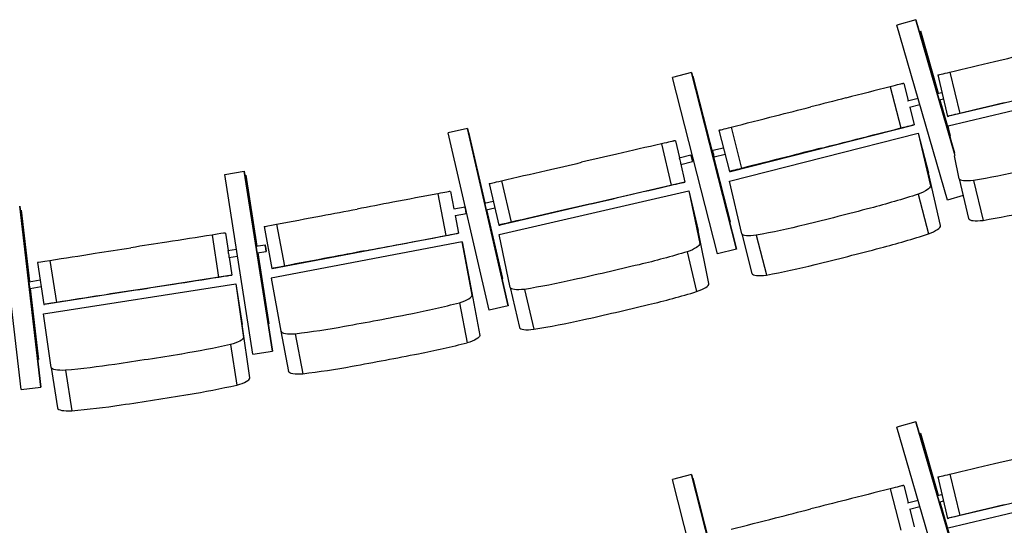
# Model space of a CAD drawing. Extents: x -4990 to 227586, y 589188 to 680489.
# Drawn here: x 17833 to 20147, y 637512 to 638700 of the extents above; entities that cross this region are included whole.
import ezdxf

# ---------------------------------------------------------------- set-up
doc = ezdxf.new("R2010")
doc.units = 0
doc.header["$LTSCALE"] = 5
doc.header["$MEASUREMENT"] = 0
doc.layers.add('кресла', color=242, linetype='CONTINUOUS', lineweight=15)

msp = doc.modelspace()

# ---------------------------------------------------------------- linework, layer by layer
at = {"layer": 'кресла', "lineweight": 25}
for p, q in [((19939.1, 638700, -417605.9), (19894.6, 638687.1, -417605.9)), ((20031.7, 638380.3, -417605.9), (19939.1, 638700, -417605.9)), ((19939.2, 638700, -417605.9), (20029.8, 638387.1, -417605.9)), ((20013.6, 638276, -417605.9), (19894.6, 638687.1, -417605.9)), ((19991, 638527.1, -417605.9), (19949.3, 638673.4, -417605.9)), ((19949.5, 638673.5, -417605.9), (19991.1, 638527.1, -417605.9)), ((19411.7, 638575.8, -417605.9), (19366.8, 638564.4, -417605.9)), ((19472.5, 638149.6, -417605.9), (19366.8, 638564.4, -417605.9)), ((19411.7, 638575.8, -417605.9), (19411.8, 638575.8, -417605.9)), ((19517.4, 638161, -417605.9), (19411.7, 638575.8, -417605.9)), ((19411.8, 638575.8, -417605.9), (19517.4, 638161, -417605.9)), ((19415, 638567.2, -417605.9), (19414, 638567, -417605.9)), ((19415, 638567.2, -417605.9), (19502.3, 638224.5, -417605.9)), ((19415, 638567.2, -417605.9), (19415, 638567.2, -417605.9)), ((19502.3, 638224.5, -417605.9), (19415, 638567.2, -417605.9)), ((19990.4, 638570.1, -417605.9), (20013.5, 638472.8, -417605.9)), ((20450.2, 638575.7, -417605.9), (20016.7, 638473, -417605.9)), ((20019.1, 638576.9, -417605.9), (20042.1, 638479.6, -417605.9)), ((19878.9, 638542.4, -417605.9), (19903.5, 638445.5, -417605.9)), ((19910.7, 638550.2, -417605.9), (19908, 638549.8, -417605.9)), ((19910.7, 638550.2, -417605.9), (19920.9, 638509.9, -417605.9)), ((20014.6, 638450.5, -417605.9), (20459.6, 638556, -417605.9)), ((19919.7, 638509.6, -417605.9), (19944.2, 638515.8, -417605.9)), ((19989.4, 638526.7, -417605.9), (20000.1, 638529.2, -417605.9)), ((19993.9, 638511.3, -417605.9), (20003.8, 638513.7, -417605.9)), ((19923.7, 638494.1, -417605.9), (19948.6, 638500.4, -417605.9)), ((19924.9, 638494.4, -417605.9), (19935.3, 638453.2, -417605.9)), ((20019.8, 638426, -417605.9), (19995.4, 638511.7, -417605.9)), ((19995.5, 638511.7, -417605.9), (20019.3, 638428, -417605.9)), ((20013.5, 638472.8, -417605.9), (20016.7, 638473, -417605.9)), ((18885.2, 638444.6, -417605.9), (18840, 638434.2, -417605.9)), ((18885.2, 638444.6, -417605.9), (18885.3, 638444.6, -417605.9)), ((18981.2, 638027.5, -417605.9), (18885.2, 638444.6, -417605.9)), ((18885.3, 638444.6, -417605.9), (18981.2, 638027.5, -417605.9)), ((19503.6, 638343.5, -417605.9), (19935.3, 638453.2, -417605.9)), ((19504.9, 638447.4, -417605.9), (19529.6, 638350.5, -417605.9)), ((19932.7, 638452.9, -417605.9), (19935.3, 638453.2, -417605.9)), ((20022.9, 638411, -417605.9), (20014.6, 638450.5, -417605.9)), ((18936, 638017.1, -417605.9), (18840, 638434.2, -417605.9)), ((18888.1, 638436, -417605.9), (18887.3, 638435.8, -417605.9)), ((18888.1, 638436, -417605.9), (18926.4, 638269.2, -417605.9)), ((18888.1, 638436, -417605.9), (18888.1, 638436, -417605.9)), ((18926.4, 638269.2, -417605.9), (18888.1, 638436, -417605.9)), ((19476.3, 638440.1, -417605.9), (19501, 638343.2, -417605.9)), ((19501.4, 638320.8, -417605.9), (19944.6, 638433.4, -417605.9)), ((19944.6, 638433.4, -417605.9), (19968.5, 638340, -417605.9)), ((19944.6, 638433.4, -417605.9), (19973.1, 638309.5, -417605.9)), ((19341.3, 638408.3, -417605.9), (19363.8, 638310.8, -417605.9)), ((19373.9, 638415.3, -417605.9), (19370.6, 638415, -417605.9)), ((19373.9, 638415.3, -417605.9), (19383.2, 638375.2, -417605.9)), ((19461.6, 638393.6, -417605.9), (19486.7, 638399.1, -417605.9)), ((19382.8, 638375.1, -417605.9), (19410.3, 638382.4, -417605.9)), ((19465, 638378, -417605.9), (19490.7, 638383.6, -417605.9)), ((20040.6, 638326.3, -417605.9), (20029.4, 638379.8, -417605.9)), ((19385.8, 638363.6, -417605.9), (19396.4, 638317.8, -417605.9)), ((19386.9, 638359.7, -417605.9), (19414.4, 638366.9, -417605.9)), ((18315, 638336.5, -417605.9), (18360.8, 638343.7, -417605.9)), ((18381.1, 637913.6, -417605.9), (18315, 638336.5, -417605.9)), ((18360.8, 638343.7, -417605.9), (18360.9, 638343.7, -417605.9)), ((18426.9, 637920.8, -417605.9), (18360.8, 638343.7, -417605.9)), ((18360.9, 638343.7, -417605.9), (18427, 637920.8, -417605.9)), ((18362.3, 638334.6, -417605.9), (18364.2, 638334.9, -417605.9)), ((18364.2, 638334.9, -417605.9), (18364.3, 638334.9, -417605.9)), ((18390.3, 638167.8, -417605.9), (18364.2, 638334.9, -417605.9)), ((18364.3, 638334.9, -417605.9), (18390.4, 638167.8, -417605.9)), ((19501, 638343.2, -417605.9), (19503.6, 638343.5, -417605.9)), ((19997, 638216.2, -417605.9), (19968.5, 638340, -417605.9)), ((18936.6, 638314.6, -417605.9), (18959.2, 638217.2, -417605.9)), ((19396.4, 638317.8, -417605.9), (18962.5, 638217.4, -417605.9)), ((18965.3, 638321.3, -417605.9), (18987.9, 638223.9, -417605.9)), ((19393.1, 638317.6, -417605.9), (19396.4, 638317.8, -417605.9)), ((19530, 638196.9, -417605.9), (19501.4, 638320.8, -417605.9)), ((20040.6, 638326.3, -417605.9), (20063, 638232.6, -417605.9)), ((20074.5, 638322.1, -417605.9), (20096.9, 638228.3, -417605.9)), ((18815.8, 638290.8, -417605.9), (18834.3, 638192.5, -417605.9)), ((18845.7, 638296.3, -417605.9), (18845.1, 638296.3, -417605.9)), ((18845.7, 638296.3, -417605.9), (18853.5, 638255.4, -417605.9)), ((18960.2, 638195, -417605.9), (19405.7, 638298, -417605.9)), ((19405.7, 638298, -417605.9), (19427.6, 638204.1, -417605.9)), ((19405.7, 638298, -417605.9), (19431, 638173.6, -417605.9)), ((19944.5, 638289.9, -417605.9), (19968.4, 638196.6, -417605.9)), ((20050.1, 638286.5, -417605.9), (20013.6, 638276, -417605.9)), ((20050.1, 638286.5, -417605.9), (20013.7, 638276, -417605.9)), ((17882.6, 637836.1, -417605.9), (17833.2, 638261.3, -417605.9)), ((17833.3, 638261.3, -417605.9), (17882.7, 637836.1, -417605.9)), ((18853.2, 638255.3, -417605.9), (18879.8, 638260.3, -417605.9)), ((18925.6, 638269, -417605.9), (18946.1, 638273.7, -417605.9)), ((20013.7, 638276, -417605.9), (20013.6, 638276, -417605.9)), ((17836.6, 637830.7, -417605.9), (17787.2, 638255.9, -417605.9)), ((17855.8, 638084.3, -417605.9), (17836.3, 638252.4, -417605.9)), ((17836.4, 638252.4, -417605.9), (17855.9, 638084.3, -417605.9)), ((18856.2, 638239.6, -417605.9), (18882.8, 638244.6, -417605.9)), ((18856.4, 638239.6, -417605.9), (18864.3, 638198, -417605.9)), ((18929.2, 638253.4, -417605.9), (18949.7, 638258.1, -417605.9)), ((18930, 638253.6, -417605.9), (18967.3, 638091.4, -417605.9)), ((18967.3, 638091.4, -417605.9), (18930, 638253.6, -417605.9)), ((18407.4, 638213.6, -417605.9), (18426, 638115.3, -417605.9)), ((18436.6, 638219.1, -417605.9), (18455.2, 638120.9, -417605.9)), ((18959.2, 638217.2, -417605.9), (18962.5, 638217.4, -417605.9)), ((19502.3, 638224.5, -417605.9), (19501.3, 638224.3, -417605.9)), ((19502.3, 638224.5, -417605.9), (19501.3, 638224.3, -417605.9)), ((19502.3, 638224.5, -417605.9), (19502.3, 638224.5, -417605.9)), ((18285.3, 638193.8, -417605.9), (18300.7, 638095, -417605.9)), ((18316.4, 638198.3, -417605.9), (18314.9, 638198.4, -417605.9)), ((18316.4, 638198.3, -417605.9), (18322.8, 638157.3, -417605.9)), ((18426.6, 638115.3, -417605.9), (18864.3, 638198, -417605.9)), ((18863.7, 638198, -417605.9), (18864.3, 638198, -417605.9)), ((18985.5, 638070.6, -417605.9), (18960.2, 638195, -417605.9)), ((19452.9, 638079.8, -417605.9), (19427.6, 638204.1, -417605.9)), ((19530, 638196.9, -417605.9), (19553.9, 638103.6, -417605.9)), ((19564, 638193.2, -417605.9), (19587.9, 638099.9, -417605.9)), ((18388.4, 638167.5, -417605.9), (18410, 638170.9, -417605.9)), ((18873.1, 638177.7, -417605.9), (18423.8, 638092.8, -417605.9)), ((18896.2, 638052.6, -417605.9), (18873.1, 638177.7, -417605.9)), ((18873.1, 638177.7, -417605.9), (18891.1, 638083, -417605.9)), ((18322.6, 638157.2, -417605.9), (18342.5, 638160.3, -417605.9)), ((18325, 638141.4, -417605.9), (18345, 638144.5, -417605.9)), ((18390.9, 638151.7, -417605.9), (18412.4, 638155.1, -417605.9)), ((18418.8, 637985.5, -417605.9), (18392.8, 638152, -417605.9)), ((18392.9, 638152, -417605.9), (18418.9, 637985.5, -417605.9)), ((19401.9, 638154.7, -417605.9), (19423.8, 638060.8, -417605.9)), ((19517.4, 638161, -417605.9), (19472.5, 638149.6, -417605.9)), ((19517.4, 638161, -417605.9), (19472.5, 638149.6, -417605.9)), ((19472.5, 638149.6, -417605.9), (19472.5, 638149.6, -417605.9)), ((19517.4, 638161, -417605.9), (19517.4, 638161, -417605.9)), ((17874.8, 638129.6, -417605.9), (17890.2, 638030.8, -417605.9)), ((17904.1, 638134.2, -417605.9), (17919.5, 638035.4, -417605.9)), ((18325.2, 638141.5, -417605.9), (18331.8, 638099.5, -417605.9)), ((18331.8, 638099.5, -417605.9), (17891.7, 638030.8, -417605.9)), ((18330.3, 638099.6, -417605.9), (18331.8, 638099.5, -417605.9)), ((18426, 638115.3, -417605.9), (18426.6, 638115.3, -417605.9)), ((17855.2, 638084.2, -417605.9), (17881.2, 638088.3, -417605.9)), ((17888.9, 638008.6, -417605.9), (18340.7, 638079.1, -417605.9)), ((18340.7, 638079.1, -417605.9), (18355.7, 637983.9, -417605.9)), ((18340.7, 638079.1, -417605.9), (18358.8, 637953.3, -417605.9)), ((18423.8, 638092.8, -417605.9), (18446.8, 637967.7, -417605.9)), ((18891.1, 638083, -417605.9), (18914.1, 637957.9, -417605.9)), ((18967.3, 638091.4, -417605.9), (18966.5, 638091.2, -417605.9)), ((18967.3, 638091.4, -417605.9), (18966.5, 638091.2, -417605.9)), ((18967.3, 638091.4, -417605.9), (18967.3, 638091.4, -417605.9)), ((17857.7, 638068.4, -417605.9), (17883.7, 638072.5, -417605.9)), ((17857.7, 638068.4, -417605.9), (17877.2, 637901.2, -417605.9)), ((17877.1, 637901.2, -417605.9), (17857.7, 638068.4, -417605.9)), ((18985.5, 638070.6, -417605.9), (19007.4, 637976.7, -417605.9)), ((19019.4, 638066.2, -417605.9), (19041.3, 637972.3, -417605.9)), ((17890.2, 638030.8, -417605.9), (17891.7, 638030.8, -417605.9)), ((18866.6, 638034.8, -417605.9), (18884.5, 637940.1, -417605.9)), ((18981.2, 638027.5, -417605.9), (18936, 638017.1, -417605.9)), ((18981.2, 638027.5, -417605.9), (18936, 638017.1, -417605.9)), ((18981.2, 638027.5, -417605.9), (18981.2, 638027.5, -417605.9)), ((17907, 637882.8, -417605.9), (17888.9, 638008.6, -417605.9)), ((18936, 638017.1, -417605.9), (18936, 638017.1, -417605.9)), ((18373.8, 637858.1, -417605.9), (18355.7, 637983.9, -417605.9)), ((18416.9, 637985.2, -417605.9), (18418.9, 637985.5, -417605.9)), ((18416.9, 637985.2, -417605.9), (18418.8, 637985.5, -417605.9)), ((18418.9, 637985.5, -417605.9), (18418.8, 637985.5, -417605.9)), ((18446.8, 637967.7, -417605.9), (18464.8, 637873, -417605.9)), ((18480.8, 637961.9, -417605.9), (18498.7, 637867.2, -417605.9)), ((18328.6, 637936.5, -417605.9), (18343.6, 637841.3, -417605.9)), ((18381.1, 637913.6, -417605.9), (18426.9, 637920.8, -417605.9)), ((18381.2, 637913.6, -417605.9), (18381.1, 637913.6, -417605.9)), ((18381.2, 637913.6, -417605.9), (18427, 637920.8, -417605.9)), ((18427, 637920.8, -417605.9), (18426.9, 637920.8, -417605.9)), ((17875.2, 637900.9, -417605.9), (17877.2, 637901.2, -417605.9)), ((17875.2, 637900.9, -417605.9), (17877.1, 637901.2, -417605.9)), ((17877.2, 637901.2, -417605.9), (17877.1, 637901.2, -417605.9)), ((17907, 637882.8, -417605.9), (17922, 637787.6, -417605.9)), ((17940.7, 637875.9, -417605.9), (17955.6, 637780.7, -417605.9)), ((17836.6, 637830.7, -417605.9), (17882.6, 637836.1, -417605.9)), ((17836.6, 637830.7, -417605.9), (17882.7, 637836.1, -417605.9)), ((17836.6, 637830.7, -417605.9), (17836.6, 637830.7, -417605.9)), ((17882.7, 637836.1, -417605.9), (17882.6, 637836.1, -417605.9)), ((19939.1, 637755, -417605.9), (19894.6, 637742.1, -417605.9)), ((20031.7, 637435.3, -417605.9), (19939.1, 637755, -417605.9)), ((19939.2, 637755, -417605.9), (20029.8, 637442.1, -417605.9)), ((20013.6, 637331, -417605.9), (19894.6, 637742.1, -417605.9)), ((19991, 637582.1, -417605.9), (19949.3, 637728.4, -417605.9)), ((19949.5, 637728.5, -417605.9), (19991.1, 637582.1, -417605.9)), ((19411.7, 637630.8, -417605.9), (19366.8, 637619.4, -417605.9)), ((19472.5, 637204.6, -417605.9), (19366.8, 637619.4, -417605.9)), ((19411.7, 637630.8, -417605.9), (19411.8, 637630.8, -417605.9)), ((19517.4, 637216, -417605.9), (19411.7, 637630.8, -417605.9)), ((19411.8, 637630.8, -417605.9), (19517.4, 637216, -417605.9)), ((19415, 637622.2, -417605.9), (19414, 637622, -417605.9)), ((19415, 637622.2, -417605.9), (19502.3, 637279.5, -417605.9)), ((19415, 637622.2, -417605.9), (19415, 637622.2, -417605.9)), ((19502.3, 637279.5, -417605.9), (19415, 637622.2, -417605.9)), ((19990.4, 637625.1, -417605.9), (20013.5, 637527.8, -417605.9)), ((20014.6, 637505.5, -417605.9), (20459.6, 637611, -417605.9)), ((20450.2, 637630.7, -417605.9), (20016.7, 637528, -417605.9)), ((20019.1, 637631.9, -417605.9), (20042.1, 637534.6, -417605.9)), ((19878.9, 637597.4, -417605.9), (19903.5, 637500.5, -417605.9)), ((19910.7, 637605.2, -417605.9), (19908, 637604.8, -417605.9)), ((19910.7, 637605.2, -417605.9), (19920.9, 637564.9, -417605.9)), ((19919.7, 637564.6, -417605.9), (19944.2, 637570.8, -417605.9)), ((19989.4, 637581.7, -417605.9), (20000.1, 637584.2, -417605.9)), ((19993.9, 637566.3, -417605.9), (20003.8, 637568.7, -417605.9)), ((20019.8, 637481, -417605.9), (19995.4, 637566.7, -417605.9)), ((19995.5, 637566.7, -417605.9), (20019.3, 637483, -417605.9)), ((19923.7, 637549.1, -417605.9), (19948.6, 637555.4, -417605.9)), ((19924.9, 637549.4, -417605.9), (19935.3, 637508.2, -417605.9)), ((20013.5, 637527.8, -417605.9), (20016.7, 637528, -417605.9))]:
    msp.add_line(p, q, dxfattribs=at)
at = {"layer": 'кресла', "lineweight": 25, "extrusion": (0, 0, -1)}
for centre, major_axis, ratio, start_param, end_param in [((20346.8, 638645, -417605.9), (8057.3, 1908.9), 0.001127, -1.598215, -1.587919), ((20139.5, 638604.9, -417605.9), (474.1, 112.3), 0.001127, -1.827343, -1.603732), ((20035.4, 638580.7, -417605.9), (-45, -10.7), 0.001127, 0.033901, 1.2004), ((19820, 638521.7, -417605.9), (8025.3, 2039.3), 0.000678, -1.596887, -1.586591), ((19624.2, 638477.4, -417605.9), (472.2, 120), 0.000678, -1.826014, -1.602403), ((19521.1, 638451.5, -417605.9), (-44.8, -11.4), 0.000678, 0.035229, 1.201729), ((19790, 638416.3, -417605.9), (472.2, 120), 0.000678, -1.551405, -1.327794), ((19887.9, 638441.5, -417605.9), (44.8, 11.4), 0.000678, -1.213944, -0.047444), ((19689.1, 638385.2, -417605.9), (8025.3, 2039.3), 0.000678, -1.567217, -1.556922), ((19412.3, 638374.7, -417605.9), (-2.05, 7.73), 0.005463, -3.139871744656201, 3.143313562523385), ((19463.3, 638385.8, -417605.9), (1.7, -7.82), 0.006127, 0.000468, 3.141593), ((19463.3, 638385.8, -417605.9), (1.7, -7.82), 0.006127, 0, 0.000468), ((19293.4, 638387.8, -417605.9), (8067.3, 1866.1), 0.001105, -1.598221, -1.587925), ((19085.9, 638348.7, -417605.9), (474.7, 109.8), 0.001105, -1.827349, -1.603738), ((20173.4, 638485.7, -417605.9), (-514.1, -122.9), 0.266194, -1.537583, -1.313972), ((18981.7, 638325, -417605.9), (-45.1, -10.4), 0.001105, 0.033895, 1.200395), ((19250.3, 638284.1, -417605.9), (474.7, 109.8), 0.001105, -1.552739, -1.329128), ((19348.1, 638307.2, -417605.9), (45.1, 10.4), 0.001105, -1.215278, -0.048779), ((19924.4, 638297.7, -417605.9), (48.6, 12.4), 0.26663, 0.047674, 1.214174), ((20089.2, 638338.4, -417605.9), (-48.8, -11.7), 0.266194, -1.200122, -0.033622), ((19159.7, 638254.2, -417605.9), (8067.3, 1866.1), 0.001105, -1.568551, -1.558256), ((19787.5, 638391, -417605.9), (-512.1, -131.1), 0.26663, -1.81357, -1.589959), ((18881.3, 638252.5, -417605.9), (-1.49, 7.86), 0.001359, -3.14132, 3.141865), ((18555.3, 638241.4, -417605.9), (478.7, 90.5), 0.000273, -1.821266, -1.597655), ((18716.5, 638269.7, -417605.9), (8136.4, 1537.4), 0.000273, -1.592138, -1.581843), ((19313.6, 640596.3, -417605.9), (-8703.7, -2227.4), 0.26663, -1.553323, -1.544477), ((19119.6, 640547, -417605.9), (-8703.7, -2227.4), 0.26663, -1.584442, -1.575595), ((18452.8, 638222.2, -417605.9), (-45.4, -8.6), 0.000273, 0.039977, 1.206477), ((19659.6, 638358.5, -417605.9), (-512.1, -131.1), 0.26663, -1.53896, -1.315349), ((18717, 638170.2, -417605.9), (478.7, 90.5), 0.000273, -1.546656, -1.323045), ((18818.3, 638189.5, -417605.9), (45.4, 8.6), 0.000273, -1.209196, -0.042696), ((19578.4, 638209.8, -417605.9), (-48.6, -12.4), 0.26663, -1.201499, -0.034999), ((18577.4, 638141.7, -417605.9), (8136.4, 1537.4), 0.000273, -1.562469, -1.552173), ((19382, 638162.9, -417605.9), (48.9, 11.4), 0.266216, 0.049057, 1.215557), ((18024.3, 638152.7, -417605.9), (481.3, 75.2), 0.000609, -1.823215, -1.599603), ((18201.7, 638175.6, -417605.9), (8181.1, 1277.9), 0.000609, -1.594087, -1.583791), ((19247.8, 638259, -417605.9), (-514.7, -120.2), 0.266216, -1.812186, -1.588575), ((17920.4, 638136.8, -417605.9), (-45.7, -7.1), 0.000609, 0.038029, 1.204529), ((18637.8, 640428, -417605.9), (-8748.8, -2042.8), 0.266216, -1.583058, -1.574212), ((18284.7, 638092.5, -417605.9), (45.7, 7.1), 0.000609, -1.211144, -0.044644), ((18832.8, 640473.1, -417605.9), (-8748.8, -2042.8), 0.266216, -1.55194, -1.543093), ((17856.4, 638076.3, -417605.9), (1.23, -7.9), 0.003308, 0.000609, 3.141593), ((18058.7, 638052.1, -417605.9), (8181.1, 1277.9), 0.000609, -1.564417, -1.554122), ((18183.7, 638076.4, -417605.9), (481.3, 75.2), 0.000609, -1.548605, -1.324994), ((19119.2, 638229.2, -417605.9), (-514.7, -120.2), 0.266216, -1.537576, -1.313965), ((17856.4, 638076.3, -417605.9), (1.23, -7.9), 0.003308, 0, 0.000609), ((19034.2, 638082.4, -417605.9), (-48.9, -11.4), 0.266216, -1.200116, -0.033616), ((18864.7, 637949.1, -417605.9), (49.3, 9.3), 0.267025, 0.042747, 1.209247), ((18180.4, 638051.6, -417605.9), (-522.2, -82.1), 0.2667, -1.816475, -1.592864), ((18309.2, 637946.1, -417605.9), (49.6, 7.8), 0.2667, 0.044769, 1.211269), ((18731.7, 638050.4, -417605.9), (-519.4, -98.3), 0.267025, -1.818496, -1.594885), ((17695, 640257.8, -417605.9), (-8875.2, -1394.6), 0.2667, -1.587347, -1.5785), ((18160.3, 640239.8, -417605.9), (-8827.3, -1671.4), 0.267025, -1.589368, -1.580522), ((18050, 638031.3, -417605.9), (-522.2, -82.1), 0.2667, -1.541865, -1.318254), ((17892.7, 640288.7, -417605.9), (-8875.2, -1394.6), 0.2667, -1.556228, -1.547382), ((18356.9, 640277, -417605.9), (-8827.3, -1671.4), 0.267025, -1.55825, -1.549403), ((17956.5, 637891.1, -417605.9), (-49.6, -7.8), 0.2667, -1.204404, -0.037905), ((18513.9, 637882.8, -417605.9), (-49.3, -9.3), 0.267025, -1.206426, -0.039926), ((18602, 638025.9, -417605.9), (-519.4, -98.3), 0.267025, -1.543886, -1.320275), ((20346.8, 637700, -417605.9), (8057.3, 1908.9), 0.001127, -1.598215, -1.587919), ((20139.5, 637659.9, -417605.9), (474.1, 112.3), 0.001127, -1.827343, -1.603732), ((20035.4, 637635.7, -417605.9), (-45, -10.7), 0.001127, 0.033901, 1.2004), ((19820, 637576.7, -417605.9), (8025.3, 2039.3), 0.000678, -1.596887, -1.586591), ((19624.2, 637532.4, -417605.9), (472.2, 120), 0.000678, -1.826014, -1.602403)]:
    msp.add_ellipse(centre, major_axis=major_axis, ratio=ratio, start_param=start_param, end_param=end_param, dxfattribs=at)
at = {"layer": 'кресла', "lineweight": 25}
for centre, major_axis, ratio, start_param, end_param in [((19765.4, 638513.2, -417605.9), (-472.2, -120), 0.000678, -1.813799, -1.590188), ((19863.3, 638538.4, -417605.9), (44.8, 11.4), 0.000678, 0.047444, 1.213944), ((19664.5, 638482.2, -417605.9), (-8025.3, -2039.3), 0.000678, -1.584671, -1.574376), ((20162.5, 638507.6, -417605.9), (-474.1, -112.3), 0.001127, -1.537861, -1.31425), ((20058.4, 638483.4, -417605.9), (-45, -10.7), 0.001127, -1.2004, -0.033901), ((19227.8, 638381.5, -417605.9), (-474.7, -109.8), 0.001105, -1.812465, -1.588854), ((19325.6, 638404.6, -417605.9), (45.1, 10.4), 0.001105, 0.048779, 1.215278), ((19844.6, 638424.7, -417605.9), (-8025.3, -2039.3), 0.000678, -1.555002, -1.544706), ((19137.1, 638351.7, -417605.9), (-8067.3, -1866.1), 0.001105, -1.583337, -1.573041), ((19384.9, 638367.4, -417605.9), (-2.05, 7.73), 0.005463, 0, 3.139872), ((19648.9, 638380.5, -417605.9), (-472.2, -120), 0.000678, -1.539189, -1.315578), ((19384.9, 638367.4, -417605.9), (2.05, -7.73), 0.005463, -0.001721, 0), ((19545.8, 638354.6, -417605.9), (-44.8, -11.4), 0.000678, -1.201729, -0.035229), ((18698.4, 638268.5, -417605.9), (-478.7, -90.5), 0.000273, -1.818547, -1.594936), ((18799.7, 638287.7, -417605.9), (45.4, 8.6), 0.000273, 0.042696, 1.209196), ((18558.8, 638239.9, -417605.9), (-8136.4, -1537.4), 0.000273, -1.589419, -1.579124), ((19316, 638290.4, -417605.9), (-8067.3, -1866.1), 0.001105, -1.553667, -1.543372), ((19108.4, 638251.2, -417605.9), (-474.7, -109.8), 0.001105, -1.537855, -1.314244), ((20195.8, 638391.9, -417605.9), (514.1, 122.9), 0.266194, -1.827621, -1.60401), ((19004.2, 638227.6, -417605.9), (-45.1, -10.4), 0.001105, -1.200395, -0.033895), ((19948.3, 638204.4, -417605.9), (48.6, 12.4), 0.26663, -1.214174, -0.047674), ((20111.7, 638244.7, -417605.9), (-48.8, -11.7), 0.266194, 0.033622, 1.200122), ((18168.2, 638175.2, -417605.9), (-481.3, -75.2), 0.000609, -1.816599, -1.592988), ((18269.2, 638191.3, -417605.9), (45.7, 7.1), 0.000609, 0.044644, 1.211144), ((19811.4, 638297.6, -417605.9), (512.1, 131.1), 0.26663, -1.551634, -1.328023), ((18043.2, 638150.9, -417605.9), (-8181.1, -1277.9), 0.000609, -1.587471, -1.577175), ((18411.2, 638163, -417605.9), (-1.23, 7.9), 0.003308, -3.142201, 3.140984), ((18323.8, 638149.3, -417605.9), (-1.23, 7.9), 0.003308, 0, 3.140984), ((18735, 638171.5, -417605.9), (-8136.4, -1537.4), 0.000273, -1.55975, -1.549455), ((19337.5, 640502.9, -417605.9), (8703.7, 2227.4), 0.26663, -1.597116, -1.58827), ((19143.5, 640453.6, -417605.9), (8703.7, 2227.4), 0.26663, -1.565997, -1.557151), ((18323.8, 638149.3, -417605.9), (1.23, -7.9), 0.003308, -0.000609, 0), ((18471.4, 638123.9, -417605.9), (-45.4, -8.6), 0.000273, -1.206477, -0.039977), ((18573.9, 638143.2, -417605.9), (-478.7, -90.5), 0.000273, -1.543938, -1.320327), ((19683.5, 638265.1, -417605.9), (512.1, 131.1), 0.26663, -1.826244, -1.602633), ((19602.3, 638116.4, -417605.9), (-48.6, -12.4), 0.26663, 0.034999, 1.201499), ((19403.9, 638069, -417605.9), (48.9, 11.4), 0.266216, -1.215557, -0.049057), ((18039.8, 638053.9, -417605.9), (-481.3, -75.2), 0.000609, -1.541989, -1.318378), ((18217.2, 638076.8, -417605.9), (-8181.1, -1277.9), 0.000609, -1.557802, -1.547506), ((18846.8, 638043.8, -417605.9), (49.3, 9.3), 0.267025, -1.209247, -0.042747), ((19269.7, 638165.1, -417605.9), (514.7, 120.2), 0.266216, -1.553018, -1.329406), ((17935.9, 638038, -417605.9), (-45.7, -7.1), 0.000609, -1.204529, -0.038029), ((18713.8, 638145.1, -417605.9), (519.4, 98.3), 0.267025, -1.546708, -1.323096), ((18659.8, 640334.1, -417605.9), (8748.8, 2042.8), 0.266216, -1.567381, -1.558534), ((18142.4, 640334.5, -417605.9), (8827.3, 1671.4), 0.267025, -1.561071, -1.552224), ((18854.7, 640379.2, -417605.9), (8748.8, 2042.8), 0.266216, -1.598499, -1.589653), ((18339, 640371.7, -417605.9), (8827.3, 1671.4), 0.267025, -1.592189, -1.583343), ((19141.1, 638135.4, -417605.9), (514.7, 120.2), 0.266216, -1.827627, -1.604016), ((18496, 637977.5, -417605.9), (-49.3, -9.3), 0.267025, 0.039926, 1.206426), ((18584.1, 638120.6, -417605.9), (519.4, 98.3), 0.267025, -1.821317, -1.597706), ((19056.2, 637988.6, -417605.9), (-48.9, -11.4), 0.266216, 0.033616, 1.200116), ((18324.2, 637850.9, -417605.9), (49.6, 7.8), 0.2667, -1.211269, -0.044769), ((17709.9, 640162.6, -417605.9), (8875.2, 1394.6), 0.2667, -1.563092, -1.554246), ((18195.3, 637956.4, -417605.9), (522.2, 82.1), 0.2667, -1.548729, -1.325118), ((17907.6, 640193.5, -417605.9), (8875.2, 1394.6), 0.2667, -1.594211, -1.585365), ((17971.5, 637795.8, -417605.9), (-49.6, -7.8), 0.2667, 0.037905, 1.204404), ((18064.9, 637936.1, -417605.9), (522.2, 82.1), 0.2667, -1.823339, -1.599728), ((19765.4, 637568.2, -417605.9), (-472.2, -120), 0.000678, -1.813799, -1.590188), ((19863.3, 637593.4, -417605.9), (44.8, 11.4), 0.000678, 0.047444, 1.213944), ((19664.5, 637537.2, -417605.9), (-8025.3, -2039.3), 0.000678, -1.584671, -1.574376), ((20162.5, 637562.6, -417605.9), (-474.1, -112.3), 0.001127, -1.537861, -1.31425), ((20058.4, 637538.4, -417605.9), (-45, -10.7), 0.001127, -1.2004, -0.033901)]:
    msp.add_ellipse(centre, major_axis=major_axis, ratio=ratio, start_param=start_param, end_param=end_param, dxfattribs=at)

doc.saveas('drawing.dxf')
